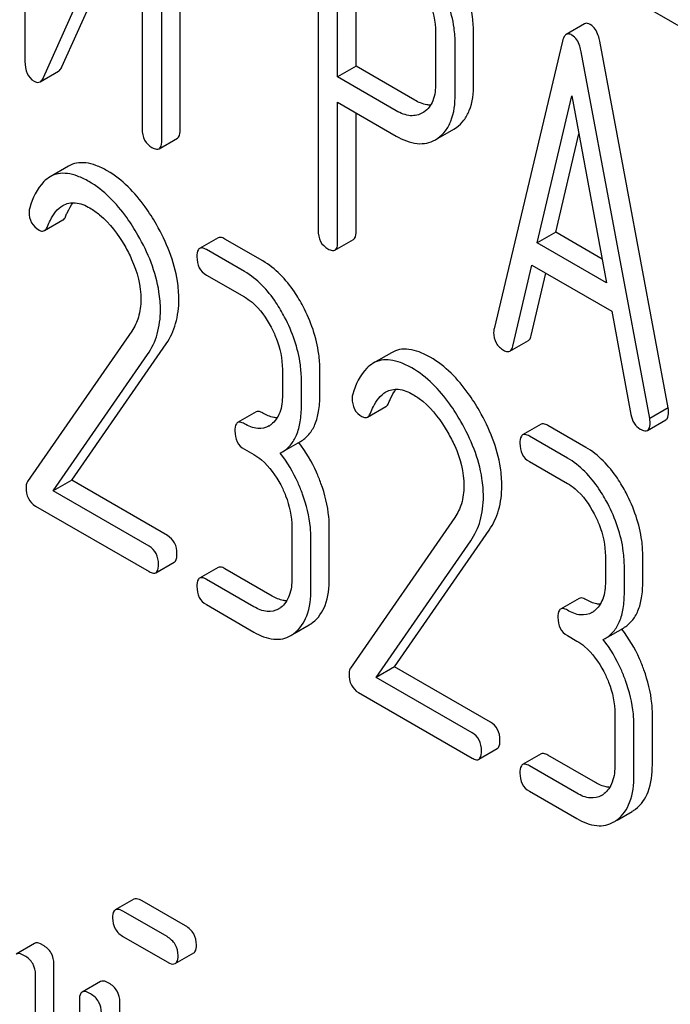
# Model space of a CAD drawing. Units: millimetres. Extents: x 0 to 6269, y -4 to 4433.
# Drawn here: x 4883 to 4890, y 3004 to 3015 of the extents above; entities that cross this region are included whole.
import ezdxf

# ---------------------------------------------------------------- set-up
doc = ezdxf.new("R2010")
doc.units = ezdxf.units.MM
doc.header["$LTSCALE"] = 344.776119
doc.layers.get('0').update_dxf_attribs({"linetype": 'CONTINUOUS'})

msp = doc.modelspace()

# ---------------------------------------------------------------- linework, layer by layer
at = {"color": 7, "linetype": 'Continuous'}
for p, q in [((4882.91, 3018.634), (4882.91, 3014.837)), ((4884.696, 3014.05), (4884.696, 3017.847)), ((4884.484, 3013.928), (4884.484, 3017.725)), ((4883.123, 3014.652), (4884.259, 3017.192)), ((4884.259, 3017.192), (4884.259, 3014.058)), ((4883.336, 3014.775), (4884.259, 3016.84)), ((4886.284, 3016.68), (4886.284, 3012.892)), ((4886.508, 3014.659), (4886.508, 3016.404)), ((4886.721, 3014.782), (4886.721, 3016.282)), ((4889.808, 3015.608), (4890.633, 3015.131)), ((4889.35, 3015.27), (4889.138, 3015.147)), ((4887.635, 3015.173), (4887.635, 3014.586)), ((4888.072, 3014.579), (4888.072, 3015.165)), ((4887.86, 3014.456), (4887.86, 3015.043)), ((4889.095, 3015.071), (4888.308, 3011.761)), ((4890.31, 3010.85), (4889.523, 3015.069)), ((4890.098, 3010.728), (4889.311, 3014.947)), ((4883.085, 3014.603), (4883.297, 3014.726)), ((4886.721, 3014.782), (4886.508, 3014.659)), ((4887.395, 3014.392), (4886.721, 3014.782)), ((4887.183, 3014.269), (4886.508, 3014.659)), ((4886.508, 3012.762), (4886.508, 3014.367)), ((4886.508, 3014.367), (4887.183, 3013.978)), ((4888.805, 3012.75), (4889.203, 3014.443)), ((4889.203, 3014.443), (4889.601, 3012.29)), ((4886.721, 3012.885), (4886.721, 3014.245)), ((4887.501, 3014.255), (4887.485, 3014.245)), ((4887.663, 3013.955), (4887.844, 3014.059)), ((4887.844, 3014.059), (4887.874, 3014.078)), ((4889.017, 3012.872), (4889.284, 3014.006)), ((4884.453, 3013.832), (4884.665, 3013.955)), ((4887.632, 3013.937), (4887.662, 3013.956)), ((4883.411, 3013.632), (4883.199, 3013.509)), ((4883.135, 3012.891), (4883.347, 3013.013)), ((4889.017, 3012.872), (4888.805, 3012.75)), ((4889.55, 3012.564), (4889.017, 3012.872)), ((4885.132, 3012.808), (4884.92, 3012.686)), ((4885.647, 3012.542), (4885.21, 3012.794)), ((4886.477, 3012.667), (4886.689, 3012.789)), ((4885.435, 3012.42), (4884.998, 3012.672)), ((4889.601, 3012.29), (4888.805, 3012.75)), ((4888.524, 3011.561), (4888.744, 3012.493)), ((4888.744, 3012.493), (4889.662, 3011.963)), ((4884.998, 3012.38), (4885.435, 3012.128)), ((4888.736, 3011.683), (4888.905, 3012.4)), ((4889.662, 3011.963), (4889.882, 3010.776)), ((4884.139, 3011.735), (4882.939, 3010.003)), ((4888.49, 3011.504), (4888.702, 3011.626)), ((4883.448, 3010.018), (4884.535, 3011.588)), ((4883.236, 3009.896), (4884.322, 3011.466)), ((4887.127, 3011.486), (4886.915, 3011.364)), ((4885.872, 3011.292), (4885.872, 3011)), ((4886.303, 3010.996), (4886.303, 3011.288)), ((4886.091, 3010.874), (4886.091, 3011.165)), ((4886.851, 3010.745), (4887.063, 3010.868)), ((4890.31, 3010.85), (4890.098, 3010.728)), ((4885.569, 3010.805), (4885.357, 3010.682)), ((4888.848, 3010.663), (4888.636, 3010.54)), ((4889.363, 3010.397), (4888.926, 3010.649)), ((4890.072, 3010.592), (4890.285, 3010.714)), ((4889.151, 3010.274), (4888.714, 3010.526)), ((4885.435, 3010.377), (4885.544, 3010.314)), ((4885.867, 3010.341), (4886.079, 3010.464)), ((4885.848, 3010.331), (4885.867, 3010.341)), ((4888.714, 3010.235), (4889.151, 3009.982)), ((4883.448, 3010.018), (4883.236, 3009.896)), ((4884.55, 3009.382), (4883.448, 3010.018)), ((4884.338, 3009.26), (4883.236, 3009.896)), ((4883.03, 3009.722), (4884.338, 3008.968)), ((4887.855, 3009.59), (4886.655, 3007.858)), ((4885.982, 3009.478), (4885.982, 3008.894)), ((4886.412, 3008.89), (4886.412, 3009.474)), ((4887.164, 3007.873), (4888.251, 3009.443)), ((4886.2, 3008.768), (4886.2, 3009.351)), ((4886.952, 3007.75), (4888.039, 3009.32)), ((4889.589, 3009.146), (4889.589, 3008.854)), ((4890.019, 3008.851), (4890.019, 3009.142)), ((4884.416, 3008.954), (4884.628, 3009.076)), ((4889.807, 3008.728), (4889.807, 3009.02)), ((4885.132, 3009.015), (4884.92, 3008.892)), ((4885.756, 3008.685), (4885.21, 3009.001)), ((4885.544, 3008.563), (4884.998, 3008.878)), ((4884.998, 3008.587), (4885.544, 3008.271)), ((4889.285, 3008.659), (4889.073, 3008.537)), ((4886.009, 3008.255), (4886.182, 3008.355)), ((4889.151, 3008.231), (4889.261, 3008.168)), ((4889.584, 3008.196), (4889.796, 3008.318)), ((4889.564, 3008.185), (4889.584, 3008.196)), ((4887.164, 3007.873), (4886.952, 3007.75)), ((4888.266, 3007.236), (4887.164, 3007.873)), ((4888.054, 3007.114), (4886.952, 3007.75)), ((4886.747, 3007.577), (4888.054, 3006.822)), ((4889.698, 3007.332), (4889.698, 3006.749)), ((4890.129, 3006.745), (4890.129, 3007.328)), ((4889.916, 3006.622), (4889.916, 3007.206)), ((4888.132, 3006.808), (4888.344, 3006.931)), ((4888.848, 3006.869), (4888.636, 3006.747)), ((4889.473, 3006.54), (4888.926, 3006.855)), ((4889.261, 3006.417), (4888.714, 3006.733)), ((4888.714, 3006.441), (4889.261, 3006.126)), ((4889.725, 3006.109), (4889.898, 3006.209)), ((4884.162, 3005.198), (4883.95, 3005.076)), ((4884.757, 3004.891), (4884.257, 3005.18)), ((4884.545, 3004.768), (4884.045, 3005.057)), ((4884.045, 3004.765), (4884.545, 3004.476)), ((4883.022, 3004.689), (4882.81, 3004.566)), ((4884.64, 3004.458), (4884.852, 3004.58)), ((4883.244, 3001.825), (4883.244, 3004.451)), ((4883.032, 3001.703), (4883.032, 3004.329)), ((4883.781, 3004.251), (4883.568, 3004.129)), ((4883.537, 3004.037), (4883.537, 3001.849)), ((4884.002, 3001.825), (4884.002, 3004.014))]:
    msp.add_line(p, q, dxfattribs=at)
for centre, radius, start, end in [((4885.594, 3010.856), 0.247, 300.079, 307.2196), ((4884.826, 3009.494), 1.563, 37.7603, 37.8764), ((4885.703, 3008.751), 0.247, 300.079, 307.2196), ((4889.31, 3008.711), 0.247, 300.079, 307.2196), ((4885.999, 3008.671), 0.365, 300.0742, 307.2144), ((4885.787, 3008.548), 0.365, 300.0742, 307.2144), ((4888.543, 3007.348), 1.563, 37.7599, 37.876), ((4889.42, 3006.605), 0.247, 300.079, 307.2196), ((4889.715, 3006.525), 0.365, 300.0742, 307.2144), ((4889.503, 3006.403), 0.365, 300.0742, 307.2144)]:
    msp.add_arc(centre, radius, start, end, dxfattribs=at)
for points, knots in [([(4888.072, 3015.165), (4888.072, 3015.226), (4888.054, 3015.48), (4887.964, 3015.726), (4887.872, 3015.897)], [0, 0, 0, 0, 0.237387, 1, 1, 1, 1]), ([(4887.86, 3015.043), (4887.86, 3015.103), (4887.842, 3015.358), (4887.752, 3015.604), (4887.66, 3015.774)], [0, 0, 0, 0, 0.237387, 1, 1, 1, 1]), ([(4887.5, 3015.659), (4887.522, 3015.619), (4887.596, 3015.467), (4887.635, 3015.297), (4887.635, 3015.173)], [0, 0, 0, 0, 0.268152, 1, 1, 1, 1]), ([(4889.415, 3015.263), (4889.409, 3015.266), (4889.389, 3015.276), (4889.363, 3015.278), (4889.35, 3015.27)], [0, 0, 0, 0, 0.307289, 1, 1, 1, 1]), ([(4889.523, 3015.069), (4889.519, 3015.092), (4889.502, 3015.164), (4889.46, 3015.237), (4889.415, 3015.263)], [0, 0, 0, 0, 0.307724, 1, 1, 1, 1]), ([(4889.138, 3015.147), (4889.133, 3015.145), (4889.11, 3015.125), (4889.101, 3015.094), (4889.095, 3015.071)], [0, 0, 0, 0, 0.193955, 1, 1, 1, 1]), ([(4889.203, 3015.14), (4889.197, 3015.144), (4889.177, 3015.154), (4889.151, 3015.155), (4889.138, 3015.147)], [0, 0, 0, 0, 0.307289, 1, 1, 1, 1]), ([(4889.311, 3014.947), (4889.307, 3014.969), (4889.29, 3015.042), (4889.248, 3015.114), (4889.203, 3015.14)], [0, 0, 0, 0, 0.307724, 1, 1, 1, 1]), ([(4882.91, 3014.837), (4882.91, 3014.79), (4882.919, 3014.699), (4882.981, 3014.629), (4883.015, 3014.61)], [0, 0, 0, 0, 0.54502, 1, 1, 1, 1]), ([(4883.297, 3014.726), (4883.301, 3014.728), (4883.318, 3014.741), (4883.329, 3014.76), (4883.336, 3014.775)], [0, 0, 0, 0, 0.212478, 1, 1, 1, 1]), ([(4883.015, 3014.61), (4883.027, 3014.603), (4883.05, 3014.593), (4883.076, 3014.598), (4883.085, 3014.603)], [0, 0, 0, 0, 0.547943, 1, 1, 1, 1]), ([(4883.085, 3014.603), (4883.089, 3014.606), (4883.106, 3014.618), (4883.117, 3014.637), (4883.123, 3014.652)], [0, 0, 0, 0, 0.212478, 1, 1, 1, 1]), ([(4887.635, 3014.586), (4887.635, 3014.518), (4887.624, 3014.393), (4887.547, 3014.285), (4887.501, 3014.255)], [0, 0, 0, 0, 0.551549, 1, 1, 1, 1]), ([(4887.874, 3014.078), (4887.907, 3014.102), (4887.967, 3014.16), (4888.056, 3014.325), (4888.072, 3014.475), (4888.072, 3014.579)], [0, 0, 0, 0, 0.215219, 0.443265, 1, 1, 1, 1]), ([(4887.662, 3013.956), (4887.694, 3013.979), (4887.755, 3014.037), (4887.844, 3014.203), (4887.86, 3014.353), (4887.86, 3014.456)], [0, 0, 0, 0, 0.215219, 0.443265, 1, 1, 1, 1]), ([(4887.578, 3014.335), (4887.563, 3014.335), (4887.499, 3014.341), (4887.438, 3014.367), (4887.395, 3014.392)], [0, 0, 0, 0, 0.224658, 1, 1, 1, 1]), ([(4887.485, 3014.245), (4887.445, 3014.221), (4887.335, 3014.197), (4887.233, 3014.241), (4887.183, 3014.269)], [0, 0, 0, 0, 0.448549, 1, 1, 1, 1]), ([(4884.259, 3014.058), (4884.259, 3014.015), (4884.273, 3013.928), (4884.337, 3013.867), (4884.372, 3013.847)], [0, 0, 0, 0, 0.518202, 1, 1, 1, 1]), ([(4884.665, 3013.955), (4884.67, 3013.958), (4884.696, 3013.983), (4884.696, 3014.022), (4884.696, 3014.05)], [0, 0, 0, 0, 0.180079, 1, 1, 1, 1]), ([(4884.453, 3013.832), (4884.458, 3013.836), (4884.483, 3013.861), (4884.484, 3013.9), (4884.484, 3013.928)], [0, 0, 0, 0, 0.180079, 1, 1, 1, 1]), ([(4887.183, 3013.978), (4887.257, 3013.935), (4887.374, 3013.886), (4887.533, 3013.892), (4887.601, 3013.919), (4887.632, 3013.937)], [0, 0, 0, 0, 0.544892, 0.774345, 1, 1, 1, 1]), ([(4884.372, 3013.847), (4884.38, 3013.842), (4884.404, 3013.83), (4884.437, 3013.823), (4884.453, 3013.832)], [0, 0, 0, 0, 0.330789, 1, 1, 1, 1]), ([(4883.857, 3013.579), (4883.816, 3013.602), (4883.736, 3013.642), (4883.616, 3013.674), (4883.506, 3013.673), (4883.44, 3013.649), (4883.411, 3013.632)], [0, 0, 0, 0, 0.304272, 0.561562, 0.78646, 1, 1, 1, 1]), ([(4883.645, 3013.456), (4883.603, 3013.48), (4883.524, 3013.519), (4883.404, 3013.552), (4883.293, 3013.551), (4883.227, 3013.526), (4883.199, 3013.509)], [0, 0, 0, 0, 0.304272, 0.561562, 0.78646, 1, 1, 1, 1]), ([(4884.422, 3012.962), (4884.383, 3013.031), (4884.233, 3013.268), (4884.031, 3013.478), (4883.857, 3013.579)], [0, 0, 0, 0, 0.283856, 1, 1, 1, 1]), ([(4883.199, 3013.509), (4883.173, 3013.494), (4883.059, 3013.404), (4882.999, 3013.263), (4882.965, 3013.154)], [0, 0, 0, 0, 0.207091, 1, 1, 1, 1]), ([(4884.21, 3012.84), (4884.171, 3012.909), (4884.021, 3013.145), (4883.819, 3013.356), (4883.645, 3013.456)], [0, 0, 0, 0, 0.283856, 1, 1, 1, 1]), ([(4883.347, 3013.18), (4883.389, 3013.204), (4883.503, 3013.226), (4883.606, 3013.181), (4883.658, 3013.151)], [0, 0, 0, 0, 0.447863, 1, 1, 1, 1]), ([(4883.381, 3013.06), (4883.387, 3013.075), (4883.41, 3013.127), (4883.438, 3013.178), (4883.462, 3013.212)], [0, 0, 0, 0, 0.275137, 1, 1, 1, 1]), ([(4882.958, 3013.105), (4882.958, 3013.063), (4882.973, 3012.977), (4883.037, 3012.917), (4883.072, 3012.897)], [0, 0, 0, 0, 0.513338, 1, 1, 1, 1]), ([(4883.169, 3012.937), (4883.179, 3012.963), (4883.22, 3013.054), (4883.283, 3013.143), (4883.347, 3013.18)], [0, 0, 0, 0, 0.268542, 1, 1, 1, 1]), ([(4883.658, 3013.151), (4883.697, 3013.128), (4883.86, 3013.012), (4883.982, 3012.847), (4884.059, 3012.714)], [0, 0, 0, 0, 0.228674, 1, 1, 1, 1]), ([(4883.347, 3013.013), (4883.351, 3013.015), (4883.366, 3013.027), (4883.376, 3013.045), (4883.381, 3013.06)], [0, 0, 0, 0, 0.21018, 1, 1, 1, 1]), ([(4883.072, 3012.897), (4883.078, 3012.893), (4883.097, 3012.884), (4883.122, 3012.883), (4883.135, 3012.891)], [0, 0, 0, 0, 0.301608, 1, 1, 1, 1]), ([(4883.135, 3012.891), (4883.138, 3012.893), (4883.154, 3012.905), (4883.164, 3012.923), (4883.169, 3012.937)], [0, 0, 0, 0, 0.21018, 1, 1, 1, 1]), ([(4884.681, 3012.099), (4884.681, 3012.169), (4884.656, 3012.471), (4884.538, 3012.76), (4884.422, 3012.962)], [0, 0, 0, 0, 0.230555, 1, 1, 1, 1]), ([(4886.284, 3012.892), (4886.284, 3012.849), (4886.297, 3012.762), (4886.361, 3012.701), (4886.396, 3012.681)], [0, 0, 0, 0, 0.5182, 1, 1, 1, 1]), ([(4886.689, 3012.789), (4886.695, 3012.792), (4886.72, 3012.818), (4886.721, 3012.856), (4886.721, 3012.885)], [0, 0, 0, 0, 0.180079, 1, 1, 1, 1]), ([(4884.469, 3011.976), (4884.469, 3012.046), (4884.444, 3012.349), (4884.326, 3012.638), (4884.21, 3012.84)], [0, 0, 0, 0, 0.230555, 1, 1, 1, 1]), ([(4885.21, 3012.794), (4885.202, 3012.799), (4885.179, 3012.811), (4885.148, 3012.817), (4885.132, 3012.808)], [0, 0, 0, 0, 0.332615, 1, 1, 1, 1]), ([(4886.477, 3012.667), (4886.483, 3012.67), (4886.508, 3012.695), (4886.508, 3012.734), (4886.508, 3012.762)], [0, 0, 0, 0, 0.180079, 1, 1, 1, 1]), ([(4884.059, 3012.714), (4884.088, 3012.664), (4884.187, 3012.473), (4884.244, 3012.256), (4884.244, 3012.098)], [0, 0, 0, 0, 0.267666, 1, 1, 1, 1]), ([(4884.92, 3012.686), (4884.914, 3012.683), (4884.889, 3012.657), (4884.889, 3012.618), (4884.889, 3012.589)], [0, 0, 0, 0, 0.180849, 1, 1, 1, 1]), ([(4884.998, 3012.672), (4884.99, 3012.676), (4884.967, 3012.689), (4884.935, 3012.695), (4884.92, 3012.686)], [0, 0, 0, 0, 0.332615, 1, 1, 1, 1]), ([(4886.396, 3012.681), (4886.404, 3012.677), (4886.428, 3012.664), (4886.461, 3012.657), (4886.477, 3012.667)], [0, 0, 0, 0, 0.330789, 1, 1, 1, 1]), ([(4884.889, 3012.589), (4884.889, 3012.546), (4884.901, 3012.461), (4884.964, 3012.4), (4884.998, 3012.38)], [0, 0, 0, 0, 0.522629, 1, 1, 1, 1]), ([(4886.111, 3012.018), (4886.08, 3012.076), (4885.962, 3012.278), (4885.794, 3012.457), (4885.647, 3012.542)], [0, 0, 0, 0, 0.279542, 1, 1, 1, 1]), ([(4885.898, 3011.895), (4885.868, 3011.953), (4885.75, 3012.156), (4885.582, 3012.335), (4885.435, 3012.42)], [0, 0, 0, 0, 0.279542, 1, 1, 1, 1]), ([(4884.244, 3012.098), (4884.244, 3012.029), (4884.228, 3011.901), (4884.172, 3011.784), (4884.139, 3011.735)], [0, 0, 0, 0, 0.536981, 1, 1, 1, 1]), ([(4884.535, 3011.588), (4884.583, 3011.659), (4884.66, 3011.825), (4884.681, 3012.005), (4884.681, 3012.099)], [0, 0, 0, 0, 0.477614, 1, 1, 1, 1]), ([(4885.435, 3012.128), (4885.466, 3012.11), (4885.595, 3012.019), (4885.687, 3011.885), (4885.743, 3011.778)], [0, 0, 0, 0, 0.228239, 1, 1, 1, 1]), ([(4884.322, 3011.466), (4884.371, 3011.536), (4884.448, 3011.702), (4884.469, 3011.883), (4884.469, 3011.976)], [0, 0, 0, 0, 0.477614, 1, 1, 1, 1]), ([(4886.303, 3011.288), (4886.303, 3011.349), (4886.286, 3011.602), (4886.2, 3011.847), (4886.111, 3012.018)], [0, 0, 0, 0, 0.240469, 1, 1, 1, 1]), ([(4886.091, 3011.165), (4886.091, 3011.226), (4886.074, 3011.479), (4885.988, 3011.725), (4885.898, 3011.895)], [0, 0, 0, 0, 0.240469, 1, 1, 1, 1]), ([(4885.743, 3011.778), (4885.764, 3011.738), (4885.835, 3011.585), (4885.872, 3011.415), (4885.872, 3011.292)], [0, 0, 0, 0, 0.268378, 1, 1, 1, 1]), ([(4888.308, 3011.761), (4888.307, 3011.758), (4888.304, 3011.744), (4888.303, 3011.73), (4888.303, 3011.72)], [0, 0, 0, 0, 0.274079, 1, 1, 1, 1]), ([(4888.303, 3011.72), (4888.303, 3011.679), (4888.319, 3011.593), (4888.383, 3011.534), (4888.418, 3011.514)], [0, 0, 0, 0, 0.508597, 1, 1, 1, 1]), ([(4888.702, 3011.626), (4888.706, 3011.629), (4888.724, 3011.643), (4888.732, 3011.666), (4888.736, 3011.683)], [0, 0, 0, 0, 0.2041, 1, 1, 1, 1]), ([(4887.573, 3011.433), (4887.532, 3011.457), (4887.453, 3011.496), (4887.333, 3011.529), (4887.222, 3011.528), (4887.156, 3011.503), (4887.127, 3011.486)], [0, 0, 0, 0, 0.304273, 0.561563, 0.78646, 1, 1, 1, 1]), ([(4888.418, 3011.514), (4888.425, 3011.51), (4888.446, 3011.499), (4888.475, 3011.495), (4888.49, 3011.504)], [0, 0, 0, 0, 0.314848, 1, 1, 1, 1]), ([(4888.49, 3011.504), (4888.494, 3011.506), (4888.512, 3011.521), (4888.52, 3011.543), (4888.524, 3011.561)], [0, 0, 0, 0, 0.2041, 1, 1, 1, 1]), ([(4887.361, 3011.311), (4887.32, 3011.334), (4887.24, 3011.374), (4887.12, 3011.406), (4887.01, 3011.405), (4886.944, 3011.381), (4886.915, 3011.364)], [0, 0, 0, 0, 0.304273, 0.561563, 0.78646, 1, 1, 1, 1]), ([(4888.139, 3010.817), (4888.099, 3010.886), (4887.95, 3011.122), (4887.747, 3011.333), (4887.573, 3011.433)], [0, 0, 0, 0, 0.283856, 1, 1, 1, 1]), ([(4886.915, 3011.364), (4886.889, 3011.349), (4886.775, 3011.258), (4886.715, 3011.117), (4886.681, 3011.008)], [0, 0, 0, 0, 0.207091, 1, 1, 1, 1]), ([(4887.926, 3010.694), (4887.887, 3010.763), (4887.737, 3011), (4887.535, 3011.21), (4887.361, 3011.311)], [0, 0, 0, 0, 0.283856, 1, 1, 1, 1]), ([(4887.064, 3011.034), (4887.105, 3011.059), (4887.22, 3011.08), (4887.322, 3011.035), (4887.374, 3011.005)], [0, 0, 0, 0, 0.447863, 1, 1, 1, 1]), ([(4887.098, 3010.914), (4887.104, 3010.929), (4887.126, 3010.982), (4887.154, 3011.033), (4887.178, 3011.066)], [0, 0, 0, 0, 0.275137, 1, 1, 1, 1]), ([(4885.872, 3011), (4885.872, 3010.931), (4885.861, 3010.804), (4885.788, 3010.694), (4885.743, 3010.66)], [0, 0, 0, 0, 0.55014, 1, 1, 1, 1]), ([(4886.079, 3010.464), (4886.116, 3010.485), (4886.185, 3010.543), (4886.256, 3010.665), (4886.296, 3010.82), (4886.303, 3010.934), (4886.303, 3010.996)], [0, 0, 0, 0, 0.211029, 0.435227, 0.69354, 1, 1, 1, 1]), ([(4886.675, 3010.96), (4886.675, 3010.918), (4886.689, 3010.831), (4886.753, 3010.771), (4886.788, 3010.751)], [0, 0, 0, 0, 0.513338, 1, 1, 1, 1]), ([(4886.886, 3010.792), (4886.896, 3010.817), (4886.936, 3010.909), (4887, 3010.997), (4887.064, 3011.034)], [0, 0, 0, 0, 0.268542, 1, 1, 1, 1]), ([(4887.374, 3011.005), (4887.414, 3010.983), (4887.577, 3010.867), (4887.699, 3010.701), (4887.776, 3010.568)], [0, 0, 0, 0, 0.228674, 1, 1, 1, 1]), ([(4885.867, 3010.341), (4885.904, 3010.362), (4885.973, 3010.42), (4886.044, 3010.543), (4886.084, 3010.698), (4886.091, 3010.812), (4886.091, 3010.874)], [0, 0, 0, 0, 0.211029, 0.435227, 0.69354, 1, 1, 1, 1]), ([(4887.063, 3010.868), (4887.067, 3010.87), (4887.082, 3010.882), (4887.092, 3010.9), (4887.098, 3010.914)], [0, 0, 0, 0, 0.210182, 1, 1, 1, 1]), ([(4890.315, 3010.804), (4890.315, 3010.807), (4890.314, 3010.823), (4890.312, 3010.838), (4890.31, 3010.85)], [0, 0, 0, 0, 0.204534, 1, 1, 1, 1]), ([(4885.647, 3010.791), (4885.639, 3010.796), (4885.616, 3010.808), (4885.585, 3010.814), (4885.569, 3010.805)], [0, 0, 0, 0, 0.33261, 1, 1, 1, 1]), ([(4885.812, 3010.737), (4885.799, 3010.737), (4885.741, 3010.744), (4885.686, 3010.769), (4885.647, 3010.791)], [0, 0, 0, 0, 0.223852, 1, 1, 1, 1]), ([(4886.788, 3010.751), (4886.794, 3010.748), (4886.813, 3010.738), (4886.838, 3010.738), (4886.851, 3010.745)], [0, 0, 0, 0, 0.301602, 1, 1, 1, 1]), ([(4886.851, 3010.745), (4886.855, 3010.747), (4886.87, 3010.759), (4886.88, 3010.777), (4886.886, 3010.792)], [0, 0, 0, 0, 0.210182, 1, 1, 1, 1]), ([(4888.397, 3009.953), (4888.397, 3010.023), (4888.373, 3010.326), (4888.254, 3010.615), (4888.139, 3010.817)], [0, 0, 0, 0, 0.230555, 1, 1, 1, 1]), ([(4889.882, 3010.776), (4889.888, 3010.741), (4889.909, 3010.673), (4889.96, 3010.623), (4889.988, 3010.607)], [0, 0, 0, 0, 0.532597, 1, 1, 1, 1]), ([(4890.103, 3010.681), (4890.103, 3010.685), (4890.102, 3010.7), (4890.1, 3010.715), (4890.098, 3010.728)], [0, 0, 0, 0, 0.204534, 1, 1, 1, 1]), ([(4890.285, 3010.714), (4890.29, 3010.717), (4890.314, 3010.741), (4890.315, 3010.777), (4890.315, 3010.804)], [0, 0, 0, 0, 0.18508, 1, 1, 1, 1]), ([(4885.357, 3010.682), (4885.352, 3010.679), (4885.326, 3010.654), (4885.326, 3010.614), (4885.326, 3010.586)], [0, 0, 0, 0, 0.180851, 1, 1, 1, 1]), ([(4885.435, 3010.669), (4885.427, 3010.673), (4885.404, 3010.685), (4885.373, 3010.691), (4885.357, 3010.682)], [0, 0, 0, 0, 0.33261, 1, 1, 1, 1]), ([(4885.718, 3010.643), (4885.68, 3010.621), (4885.576, 3010.6), (4885.482, 3010.642), (4885.435, 3010.669)], [0, 0, 0, 0, 0.44792, 1, 1, 1, 1]), ([(4888.185, 3009.831), (4888.185, 3009.901), (4888.16, 3010.203), (4888.042, 3010.492), (4887.926, 3010.694)], [0, 0, 0, 0, 0.230555, 1, 1, 1, 1]), ([(4888.926, 3010.649), (4888.918, 3010.653), (4888.895, 3010.666), (4888.864, 3010.672), (4888.848, 3010.663)], [0, 0, 0, 0, 0.332615, 1, 1, 1, 1]), ([(4889.988, 3010.607), (4889.996, 3010.603), (4890.021, 3010.589), (4890.056, 3010.582), (4890.072, 3010.592)], [0, 0, 0, 0, 0.334186, 1, 1, 1, 1]), ([(4890.072, 3010.592), (4890.078, 3010.595), (4890.101, 3010.618), (4890.103, 3010.655), (4890.103, 3010.681)], [0, 0, 0, 0, 0.18508, 1, 1, 1, 1]), ([(4885.326, 3010.586), (4885.326, 3010.543), (4885.338, 3010.457), (4885.401, 3010.396), (4885.435, 3010.377)], [0, 0, 0, 0, 0.522633, 1, 1, 1, 1]), ([(4887.776, 3010.568), (4887.804, 3010.518), (4887.904, 3010.327), (4887.96, 3010.11), (4887.96, 3009.952)], [0, 0, 0, 0, 0.267666, 1, 1, 1, 1]), ([(4888.636, 3010.54), (4888.631, 3010.537), (4888.605, 3010.511), (4888.605, 3010.472), (4888.605, 3010.444)], [0, 0, 0, 0, 0.180849, 1, 1, 1, 1]), ([(4888.714, 3010.526), (4888.706, 3010.531), (4888.683, 3010.543), (4888.652, 3010.549), (4888.636, 3010.54)], [0, 0, 0, 0, 0.332615, 1, 1, 1, 1]), ([(4886.316, 3009.982), (4886.301, 3010.025), (4886.235, 3010.191), (4886.143, 3010.346), (4886.062, 3010.451)], [0, 0, 0, 0, 0.258125, 1, 1, 1, 1]), ([(4888.605, 3010.444), (4888.605, 3010.401), (4888.617, 3010.315), (4888.68, 3010.254), (4888.714, 3010.235)], [0, 0, 0, 0, 0.522629, 1, 1, 1, 1]), ([(4889.827, 3009.872), (4889.796, 3009.93), (4889.678, 3010.133), (4889.51, 3010.312), (4889.363, 3010.397)], [0, 0, 0, 0, 0.279542, 1, 1, 1, 1]), ([(4885.544, 3010.314), (4885.575, 3010.296), (4885.704, 3010.205), (4885.797, 3010.071), (4885.853, 3009.964)], [0, 0, 0, 0, 0.228239, 1, 1, 1, 1]), ([(4886.104, 3009.859), (4886.088, 3009.903), (4886.022, 3010.069), (4885.93, 3010.226), (4885.848, 3010.331)], [0, 0, 0, 0, 0.258155, 1, 1, 1, 1]), ([(4889.615, 3009.75), (4889.584, 3009.808), (4889.466, 3010.01), (4889.298, 3010.189), (4889.151, 3010.274)], [0, 0, 0, 0, 0.279542, 1, 1, 1, 1]), ([(4882.939, 3010.003), (4882.936, 3009.999), (4882.926, 3009.979), (4882.923, 3009.956), (4882.923, 3009.939)], [0, 0, 0, 0, 0.228844, 1, 1, 1, 1]), ([(4882.923, 3009.939), (4882.923, 3009.894), (4882.934, 3009.807), (4882.997, 3009.742), (4883.03, 3009.722)], [0, 0, 0, 0, 0.535595, 1, 1, 1, 1]), ([(4885.853, 3009.964), (4885.874, 3009.924), (4885.944, 3009.771), (4885.982, 3009.601), (4885.982, 3009.478)], [0, 0, 0, 0, 0.268378, 1, 1, 1, 1]), ([(4886.412, 3009.474), (4886.412, 3009.515), (4886.404, 3009.688), (4886.361, 3009.858), (4886.316, 3009.982)], [0, 0, 0, 0, 0.23842, 1, 1, 1, 1]), ([(4887.96, 3009.952), (4887.96, 3009.884), (4887.945, 3009.755), (4887.889, 3009.638), (4887.855, 3009.59)], [0, 0, 0, 0, 0.536981, 1, 1, 1, 1]), ([(4888.251, 3009.443), (4888.299, 3009.513), (4888.376, 3009.679), (4888.397, 3009.86), (4888.397, 3009.953)], [0, 0, 0, 0, 0.477614, 1, 1, 1, 1]), ([(4889.151, 3009.982), (4889.182, 3009.964), (4889.311, 3009.873), (4889.403, 3009.739), (4889.46, 3009.632)], [0, 0, 0, 0, 0.228239, 1, 1, 1, 1]), ([(4886.2, 3009.351), (4886.2, 3009.393), (4886.191, 3009.566), (4886.148, 3009.735), (4886.104, 3009.859)], [0, 0, 0, 0, 0.23842, 1, 1, 1, 1]), ([(4888.039, 3009.32), (4888.087, 3009.391), (4888.164, 3009.557), (4888.185, 3009.737), (4888.185, 3009.831)], [0, 0, 0, 0, 0.477614, 1, 1, 1, 1]), ([(4890.019, 3009.142), (4890.019, 3009.203), (4890.002, 3009.456), (4889.916, 3009.702), (4889.827, 3009.872)], [0, 0, 0, 0, 0.240469, 1, 1, 1, 1]), ([(4889.807, 3009.02), (4889.807, 3009.081), (4889.79, 3009.334), (4889.704, 3009.579), (4889.615, 3009.75)], [0, 0, 0, 0, 0.240469, 1, 1, 1, 1]), ([(4889.46, 3009.632), (4889.48, 3009.592), (4889.551, 3009.439), (4889.589, 3009.269), (4889.589, 3009.146)], [0, 0, 0, 0, 0.268378, 1, 1, 1, 1]), ([(4884.659, 3009.173), (4884.659, 3009.216), (4884.645, 3009.3), (4884.584, 3009.362), (4884.55, 3009.382)], [0, 0, 0, 0, 0.522067, 1, 1, 1, 1]), ([(4884.447, 3009.051), (4884.447, 3009.093), (4884.433, 3009.178), (4884.372, 3009.24), (4884.338, 3009.26)], [0, 0, 0, 0, 0.522067, 1, 1, 1, 1]), ([(4884.628, 3009.076), (4884.633, 3009.079), (4884.659, 3009.105), (4884.659, 3009.144), (4884.659, 3009.173)], [0, 0, 0, 0, 0.178583, 1, 1, 1, 1]), ([(4884.416, 3008.954), (4884.421, 3008.957), (4884.446, 3008.983), (4884.447, 3009.022), (4884.447, 3009.051)], [0, 0, 0, 0, 0.178583, 1, 1, 1, 1]), ([(4885.21, 3009.001), (4885.202, 3009.005), (4885.179, 3009.018), (4885.148, 3009.024), (4885.132, 3009.015)], [0, 0, 0, 0, 0.332615, 1, 1, 1, 1]), ([(4884.338, 3008.968), (4884.345, 3008.963), (4884.369, 3008.951), (4884.4, 3008.945), (4884.416, 3008.954)], [0, 0, 0, 0, 0.329579, 1, 1, 1, 1]), ([(4884.92, 3008.892), (4884.914, 3008.889), (4884.889, 3008.863), (4884.889, 3008.824), (4884.889, 3008.796)], [0, 0, 0, 0, 0.180849, 1, 1, 1, 1]), ([(4884.889, 3008.796), (4884.889, 3008.753), (4884.901, 3008.667), (4884.964, 3008.606), (4884.998, 3008.587)], [0, 0, 0, 0, 0.522629, 1, 1, 1, 1]), ([(4884.998, 3008.878), (4884.99, 3008.883), (4884.967, 3008.895), (4884.935, 3008.901), (4884.92, 3008.892)], [0, 0, 0, 0, 0.332615, 1, 1, 1, 1]), ([(4885.982, 3008.894), (4885.982, 3008.826), (4885.97, 3008.699), (4885.897, 3008.588), (4885.853, 3008.554)], [0, 0, 0, 0, 0.55014, 1, 1, 1, 1]), ([(4886.22, 3008.38), (4886.285, 3008.429), (4886.395, 3008.595), (4886.412, 3008.785), (4886.412, 3008.89)], [0, 0, 0, 0, 0.438317, 1, 1, 1, 1]), ([(4889.589, 3008.854), (4889.589, 3008.786), (4889.577, 3008.659), (4889.504, 3008.548), (4889.46, 3008.514)], [0, 0, 0, 0, 0.55014, 1, 1, 1, 1]), ([(4889.796, 3008.318), (4889.832, 3008.339), (4889.901, 3008.397), (4889.972, 3008.52), (4890.012, 3008.675), (4890.019, 3008.789), (4890.019, 3008.851)], [0, 0, 0, 0, 0.211029, 0.435227, 0.69354, 1, 1, 1, 1]), ([(4885.921, 3008.631), (4885.908, 3008.631), (4885.85, 3008.638), (4885.796, 3008.663), (4885.756, 3008.685)], [0, 0, 0, 0, 0.223852, 1, 1, 1, 1]), ([(4886.008, 3008.257), (4886.073, 3008.307), (4886.183, 3008.472), (4886.2, 3008.663), (4886.2, 3008.768)], [0, 0, 0, 0, 0.438317, 1, 1, 1, 1]), ([(4889.584, 3008.196), (4889.62, 3008.217), (4889.689, 3008.275), (4889.76, 3008.397), (4889.8, 3008.552), (4889.807, 3008.666), (4889.807, 3008.728)], [0, 0, 0, 0, 0.211029, 0.435227, 0.69354, 1, 1, 1, 1]), ([(4885.827, 3008.537), (4885.789, 3008.515), (4885.685, 3008.494), (4885.591, 3008.536), (4885.544, 3008.563)], [0, 0, 0, 0, 0.44792, 1, 1, 1, 1]), ([(4889.363, 3008.646), (4889.356, 3008.65), (4889.332, 3008.662), (4889.301, 3008.668), (4889.285, 3008.659)], [0, 0, 0, 0, 0.33261, 1, 1, 1, 1]), ([(4889.528, 3008.591), (4889.515, 3008.592), (4889.457, 3008.599), (4889.403, 3008.623), (4889.363, 3008.646)], [0, 0, 0, 0, 0.223852, 1, 1, 1, 1]), ([(4889.073, 3008.537), (4889.068, 3008.534), (4889.043, 3008.508), (4889.042, 3008.469), (4889.042, 3008.44)], [0, 0, 0, 0, 0.180851, 1, 1, 1, 1]), ([(4889.151, 3008.523), (4889.144, 3008.528), (4889.12, 3008.54), (4889.089, 3008.546), (4889.073, 3008.537)], [0, 0, 0, 0, 0.33261, 1, 1, 1, 1]), ([(4889.434, 3008.497), (4889.396, 3008.475), (4889.292, 3008.455), (4889.198, 3008.496), (4889.151, 3008.523)], [0, 0, 0, 0, 0.44792, 1, 1, 1, 1]), ([(4889.042, 3008.44), (4889.042, 3008.398), (4889.054, 3008.312), (4889.117, 3008.251), (4889.151, 3008.231)], [0, 0, 0, 0, 0.522633, 1, 1, 1, 1]), ([(4885.544, 3008.271), (4885.615, 3008.23), (4885.726, 3008.184), (4885.877, 3008.19), (4885.941, 3008.215), (4885.97, 3008.232)], [0, 0, 0, 0, 0.544954, 0.774537, 1, 1, 1, 1]), ([(4890.032, 3007.836), (4890.017, 3007.88), (4889.951, 3008.045), (4889.859, 3008.201), (4889.779, 3008.305)], [0, 0, 0, 0, 0.258126, 1, 1, 1, 1]), ([(4889.261, 3008.168), (4889.292, 3008.15), (4889.42, 3008.059), (4889.513, 3007.925), (4889.569, 3007.818)], [0, 0, 0, 0, 0.228239, 1, 1, 1, 1]), ([(4889.82, 3007.714), (4889.805, 3007.757), (4889.738, 3007.924), (4889.646, 3008.08), (4889.564, 3008.185)], [0, 0, 0, 0, 0.258156, 1, 1, 1, 1]), ([(4886.655, 3007.858), (4886.652, 3007.853), (4886.642, 3007.833), (4886.64, 3007.81), (4886.64, 3007.793)], [0, 0, 0, 0, 0.228842, 1, 1, 1, 1]), ([(4886.64, 3007.793), (4886.64, 3007.749), (4886.651, 3007.661), (4886.713, 3007.596), (4886.747, 3007.577)], [0, 0, 0, 0, 0.535595, 1, 1, 1, 1]), ([(4889.569, 3007.818), (4889.59, 3007.778), (4889.661, 3007.625), (4889.698, 3007.455), (4889.698, 3007.332)], [0, 0, 0, 0, 0.268378, 1, 1, 1, 1]), ([(4890.129, 3007.328), (4890.129, 3007.37), (4890.12, 3007.542), (4890.077, 3007.712), (4890.032, 3007.836)], [0, 0, 0, 0, 0.23842, 1, 1, 1, 1]), ([(4889.916, 3007.206), (4889.916, 3007.247), (4889.908, 3007.42), (4889.865, 3007.59), (4889.82, 3007.714)], [0, 0, 0, 0, 0.23842, 1, 1, 1, 1]), ([(4888.375, 3007.027), (4888.375, 3007.07), (4888.361, 3007.155), (4888.3, 3007.217), (4888.266, 3007.236)], [0, 0, 0, 0, 0.522067, 1, 1, 1, 1]), ([(4888.163, 3006.905), (4888.163, 3006.948), (4888.149, 3007.032), (4888.088, 3007.094), (4888.054, 3007.114)], [0, 0, 0, 0, 0.522067, 1, 1, 1, 1]), ([(4888.344, 3006.931), (4888.349, 3006.934), (4888.375, 3006.96), (4888.375, 3006.999), (4888.375, 3007.027)], [0, 0, 0, 0, 0.178583, 1, 1, 1, 1]), ([(4888.132, 3006.808), (4888.137, 3006.811), (4888.163, 3006.837), (4888.163, 3006.876), (4888.163, 3006.905)], [0, 0, 0, 0, 0.178583, 1, 1, 1, 1]), ([(4888.926, 3006.855), (4888.918, 3006.86), (4888.895, 3006.872), (4888.864, 3006.878), (4888.848, 3006.869)], [0, 0, 0, 0, 0.332615, 1, 1, 1, 1]), ([(4888.054, 3006.822), (4888.062, 3006.818), (4888.085, 3006.805), (4888.116, 3006.799), (4888.132, 3006.808)], [0, 0, 0, 0, 0.329579, 1, 1, 1, 1]), ([(4888.714, 3006.733), (4888.706, 3006.737), (4888.683, 3006.75), (4888.652, 3006.756), (4888.636, 3006.747)], [0, 0, 0, 0, 0.332615, 1, 1, 1, 1]), ([(4888.636, 3006.747), (4888.631, 3006.744), (4888.605, 3006.718), (4888.605, 3006.679), (4888.605, 3006.65)], [0, 0, 0, 0, 0.180849, 1, 1, 1, 1]), ([(4888.605, 3006.65), (4888.605, 3006.607), (4888.617, 3006.522), (4888.68, 3006.461), (4888.714, 3006.441)], [0, 0, 0, 0, 0.522629, 1, 1, 1, 1]), ([(4889.698, 3006.749), (4889.698, 3006.68), (4889.687, 3006.553), (4889.614, 3006.442), (4889.569, 3006.409)], [0, 0, 0, 0, 0.55014, 1, 1, 1, 1]), ([(4889.936, 3006.234), (4890.001, 3006.284), (4890.111, 3006.449), (4890.129, 3006.64), (4890.129, 3006.745)], [0, 0, 0, 0, 0.438317, 1, 1, 1, 1]), ([(4889.638, 3006.485), (4889.625, 3006.486), (4889.567, 3006.493), (4889.512, 3006.517), (4889.473, 3006.54)], [0, 0, 0, 0, 0.223852, 1, 1, 1, 1]), ([(4889.724, 3006.112), (4889.789, 3006.161), (4889.899, 3006.327), (4889.916, 3006.517), (4889.916, 3006.622)], [0, 0, 0, 0, 0.438317, 1, 1, 1, 1]), ([(4889.543, 3006.392), (4889.505, 3006.37), (4889.401, 3006.349), (4889.308, 3006.39), (4889.261, 3006.417)], [0, 0, 0, 0, 0.44792, 1, 1, 1, 1]), ([(4889.261, 3006.126), (4889.331, 3006.085), (4889.442, 3006.038), (4889.593, 3006.045), (4889.657, 3006.07), (4889.686, 3006.087)], [0, 0, 0, 0, 0.544954, 0.774537, 1, 1, 1, 1]), ([(4884.257, 3005.18), (4884.247, 3005.185), (4884.219, 3005.2), (4884.181, 3005.209), (4884.162, 3005.198)], [0, 0, 0, 0, 0.339156, 1, 1, 1, 1]), ([(4883.95, 3005.076), (4883.945, 3005.072), (4883.92, 3005.049), (4883.919, 3005.011), (4883.919, 3004.984)], [0, 0, 0, 0, 0.188255, 1, 1, 1, 1]), ([(4884.045, 3005.057), (4884.035, 3005.063), (4884.007, 3005.078), (4883.969, 3005.086), (4883.95, 3005.076)], [0, 0, 0, 0, 0.339156, 1, 1, 1, 1]), ([(4883.919, 3004.984), (4883.919, 3004.94), (4883.936, 3004.848), (4884.007, 3004.787), (4884.045, 3004.765)], [0, 0, 0, 0, 0.5, 1, 1, 1, 1]), ([(4884.884, 3004.672), (4884.884, 3004.716), (4884.864, 3004.806), (4884.795, 3004.869), (4884.757, 3004.891)], [0, 0, 0, 0, 0.500001, 1, 1, 1, 1]), ([(4884.672, 3004.549), (4884.672, 3004.593), (4884.652, 3004.684), (4884.583, 3004.746), (4884.545, 3004.768)], [0, 0, 0, 0, 0.500001, 1, 1, 1, 1]), ([(4883.117, 3004.67), (4883.108, 3004.676), (4883.08, 3004.691), (4883.041, 3004.7), (4883.022, 3004.689)], [0, 0, 0, 0, 0.33915, 1, 1, 1, 1]), ([(4883.244, 3004.451), (4883.244, 3004.495), (4883.224, 3004.586), (4883.155, 3004.648), (4883.117, 3004.67)], [0, 0, 0, 0, 0.500002, 1, 1, 1, 1]), ([(4884.852, 3004.58), (4884.858, 3004.583), (4884.882, 3004.607), (4884.884, 3004.645), (4884.884, 3004.672)], [0, 0, 0, 0, 0.186091, 1, 1, 1, 1]), ([(4882.905, 3004.548), (4882.896, 3004.553), (4882.867, 3004.568), (4882.829, 3004.577), (4882.81, 3004.566)], [0, 0, 0, 0, 0.33915, 1, 1, 1, 1]), ([(4883.032, 3004.329), (4883.032, 3004.373), (4883.012, 3004.464), (4882.943, 3004.526), (4882.905, 3004.548)], [0, 0, 0, 0, 0.500002, 1, 1, 1, 1]), ([(4884.64, 3004.458), (4884.646, 3004.461), (4884.67, 3004.485), (4884.672, 3004.522), (4884.672, 3004.549)], [0, 0, 0, 0, 0.186091, 1, 1, 1, 1]), ([(4884.545, 3004.476), (4884.555, 3004.471), (4884.583, 3004.456), (4884.621, 3004.447), (4884.64, 3004.458)], [0, 0, 0, 0, 0.335828, 1, 1, 1, 1]), ([(4883.876, 3004.233), (4883.866, 3004.238), (4883.838, 3004.253), (4883.799, 3004.262), (4883.781, 3004.251)], [0, 0, 0, 0, 0.339156, 1, 1, 1, 1]), ([(4884.002, 3004.014), (4884.002, 3004.058), (4883.982, 3004.148), (4883.913, 3004.211), (4883.876, 3004.233)], [0, 0, 0, 0, 0.500002, 1, 1, 1, 1]), ([(4883.568, 3004.129), (4883.563, 3004.126), (4883.538, 3004.102), (4883.537, 3004.064), (4883.537, 3004.037)], [0, 0, 0, 0, 0.188255, 1, 1, 1, 1]), ([(4883.663, 3004.11), (4883.654, 3004.116), (4883.626, 3004.131), (4883.587, 3004.14), (4883.568, 3004.129)], [0, 0, 0, 0, 0.339156, 1, 1, 1, 1]), ([(4883.79, 3003.891), (4883.79, 3003.935), (4883.77, 3004.026), (4883.701, 3004.088), (4883.663, 3004.11)], [0, 0, 0, 0, 0.500002, 1, 1, 1, 1])]:
    msp.add_open_spline(points, degree=3, knots=knots, dxfattribs=at)
for points in [[(4882.965, 3013.154), (4882.96, 3013.138), (4882.958, 3013.122), (4882.958, 3013.105)], [(4886.681, 3011.008), (4886.676, 3010.993), (4886.675, 3010.976), (4886.675, 3010.96)]]:
    msp.add_open_spline(points, degree=3, dxfattribs=at)

doc.saveas('drawing.dxf')
